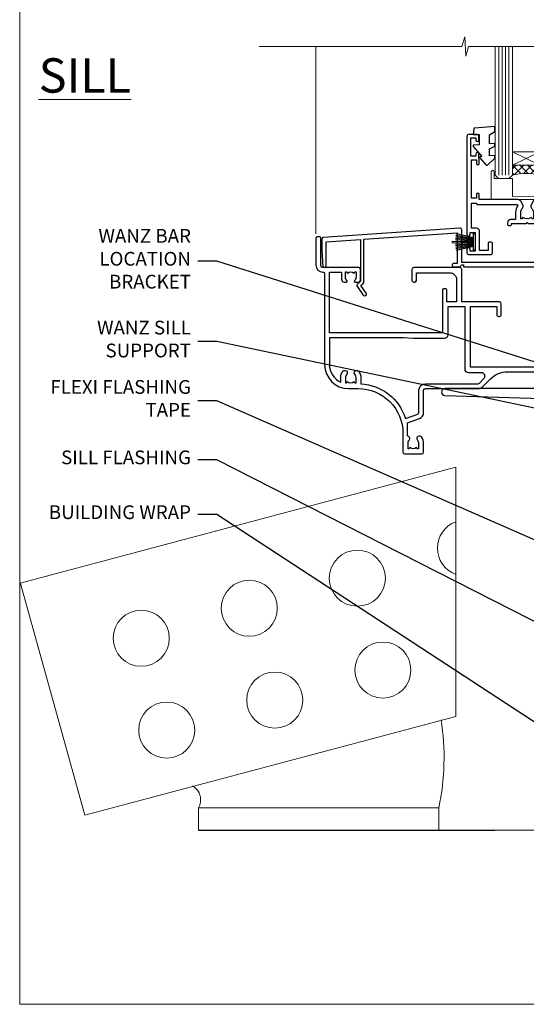
# Model space of a CAD drawing. Units: millimetres. Extents: x -28 to 10153, y -946 to 1833.
# Drawn here: x 1200 to 1348, y 0 to 287 of the extents above; entities that cross this region are included whole.
import ezdxf
from ezdxf import colors
from ezdxf.entities.mleader import LeaderData, LeaderLine
from ezdxf.math import Vec2, Vec3

# ---------------------------------------------------------------- set-up
doc = ezdxf.new("R2010")
doc.units = ezdxf.units.MM
for name, pattern in [('CENTER', [2, 1.25, -0.25, 0.25, -0.25]), ('CENTERLINE', [2, 1.25, -0.25, 0.25, -0.25]), ('Dashed', [564.4444465637206, 282.2222232818604, -282.2222232818602])]:
    doc.linetypes.add(name, pattern=pattern)
doc.layers.add('Aluminium Systems Ltd Joinery Detail', color=7, linetype='Continuous')
doc.layers.add('Aluminium Systems Ltd Notes', color=7, linetype='Continuous')
doc.layers.add('Viewport', color=7, linetype='Continuous', plot=False)
doc.styles.add('ASL TXT 50', font='romans.shx', dxfattribs={"height": 100})
doc.styles.get("Standard").update_dxf_attribs({"font": 'arial.ttf'})
pattern_1 = [(37.50000000000001, (57.72267213159364, 1.323726904360228), (-4.000078239960114, 122.3533093323356), [0, -96.52000000000001, 0, -107.95, 0, -103.1875]), (7.499999999999999, (57.72267213159364, 1.323726904360228), (112.3808207845007, 179.2062751420886), [0, -52.07000000000001, 0, -86.995, 0, -33.33750000000001]), (327.5, (-20.38232786840638, 1.323726904360228), (197.7480925603645, 0.3592961696364227), [0, -31.75, 0, -114.3, 0, -149.225]), (317.5, (-20.38232786840638, 1.323726904360228), (190.8891131180743, 55.73233081430406), [0, -15.875, 0, -74.92999999999999, 0, -85.725])]

# ---------------------------------------------------------------- blocks, each defined once
blk = doc.blocks.new('Page Layout')
at = {"layer": 'Aluminium Systems Ltd Joinery Detail', "color": 8, "lineweight": 5}
blk.add_lwpolyline([(0, 730.131892914731), (0, 0), (553.0825377109722, 0), (553.0825377109722, 730.131892914731)], close=True, dxfattribs=at)
blk = doc.blocks.new('F396')
at = {"flags": 128}
blk.add_lwpolyline([(16.10001096689939, 18.3924039786308), (16.10001096689575, 4.17063376739145, -0.1989123673741947), (15.86569639185745, 3.604948342452303), (15.21031884123749, 2.949570791826886), (16.73003429423534, 0.7791921968183715, -0.9999999999989285), (15.91088224995201, 0.2056157604694135), (14.05426535361858, 2.857139480229421, -0.3639702342660893), (14.08787893254976, 3.241344445496111), (15.10001096690303, 4.253476479856658), (15.10001096690303, 18.39240397864535), (1.300000429869215, 18.3924039786308), (1.300000429861939, 10.89240397865262), (5.400000429875035, 10.89240397865262, -0.9999999999999999), (5.400000429875035, 9.692403978648258), (1.300000429861939, 9.692403978655534), (1.300000429861939, 8.192403978633706), (0.5000004298735803, 8.192403978648258, -0.414213562373095), (4.298735802876763e-07, 8.692403978648258), (4.298663043300621e-07, 29.19240397864826, -0.414213562373095), (0.5000004298663043, 29.69240397864826), (3.100000177647416, 29.69240397864826, -0.414213562373095), (3.600000177647416, 29.19240397864826), (3.600000177647416, 28.0424039786468, -0.9999999999999999), (2.700000177645961, 28.0424039786468), (2.700000177645961, 28.69240397864826), (1.200000177645961, 28.69240397864826), (1.200000177645961, 23.29240397865408), (2.700000177645961, 23.2924039786468), (2.700000177645961, 23.94240397864826, -0.9999999999999999), (3.600000177647416, 23.94240397864826), (3.600000177647416, 22.79240397863953, -0.4142135623752261), (3.100000177643778, 22.29240397863953), (1.300000429865577, 22.29240397865408), (1.300000429865577, 19.69240397861915), (41.60000017761456, 19.69240397863373), (41.6000001776365, 29.19240397864826, -0.4341957210685125), (42.13384342265181, 29.69125729854034), (81.933843422662, 26.99114265955916, -0.3945098082616526), (82.40000017763941, 26.49228933966708), (82.40000017763214, 23.19239639758791), (82.09890084888593, 18.65925850047836, -0.9673757513347773), (81.10000017763281, 18.69239639759519), (81.10000017765105, 25.74472409529892), (71.09998938834087, 26.42314559083945), (71.09998938834087, 14.25336184088712), (72.11212142269414, 13.24122980652658, -0.363970234266089), (72.14573500162533, 12.85702484125989), (70.28911810529189, 10.20550112149988, -0.9999999999989847), (69.46996606100856, 10.77907755784886), (70.9896815140064, 12.94945615285735), (70.33430396338645, 13.60483370348277, -0.1989123673741946), (70.09998938834815, 14.17051912842192), (70.09998938834451, 26.4909876671901), (42.90000017762486, 28.33629141211907), (42.9000001776111, 19.39240397863077), (43.90000017761025, 19.39240397863077, -0.4142135623735446), (44.40000017761025, 18.89240397863), (44.40000017761031, 18.89240397862849, -0.414213562373095), (43.90000017761031, 18.39240397863085), (42.40000017760849, 18.3924039786308), (42.20000017761498, 18.3924039786308), (41.6000001776149, 18.99240397863372), (41.10000017761297, 18.99240397863355), (41.10000017761161, 18.39240397863196)], format="xyb", close=True, dxfattribs=at)
blk = doc.blocks.new('F329')
blk.add_lwpolyline([(17.09999999996862, 34.00000000004673), (17.09999999996498, 33.40000000005546, -0.9999999999999999), (16.09999999997225, 33.40000000005546), (16.09999999996862, 33.80000000005691), (14.29999999997298, 33.80000000004964), (14.29999999997298, 28.80000000002053), (16.09999999996862, 28.80000000002781), (16.09999999997589, 29.20000000005109, -0.9999999999999999), (17.09999999996862, 29.20000000005109), (17.09999999996862, 28.60000000005255), (18.59999999996862, 28.60000000005255), (18.59999999996498, 29.25000000004673, -0.9999999999999999), (19.49999999996643, 29.25000000004673), (19.49999999997007, 28.60000000003799, -0.4142135623720295), (18.49999999997371, 27.60000000003799), (16.59999999998317, 27.60000000003799), (16.59999999997225, 26.50000000001762, -0.9999999999999999), (15.79999999998026, 26.50000000001762), (15.79999999998026, 27.60000000002344), (14.29999999996934, 27.60000000002344), (14.29999999996571, 16.40000000002635), (15.79999999998026, 16.40000000002635), (15.7999999999839, 17.50000000003217, -0.9999999999999999), (16.59999999997225, 17.50000000003217), (16.59999999998317, 16.00004306679637), (27.82833391306039, 16.00005000007093, -0.2679491924303516), (28.69435931684271, 15.50005000007096), (29.29951905281186, 14.45188259069562, -0.3377022894521077), (29.18365384612397, 13.54989722801417, 0.1972789002252907), (28.64999999997517, 12.250000000054), (28.64999999997517, 10.40000000005546), (28.95240110178119, 10.40000000005546), (29.30401125039779, 10.83857840786675, 0.3667078038731517), (31.69598874954963, 10.83857840786675), (32.04759889816623, 10.40000000005546), (32.34999999997953, 10.40000000004818), (32.34999999997953, 12.250000000054, 0.1972789002235815), (31.81634615383072, 13.5498972280069, -0.3377022894572669), (31.70048094714284, 14.45188259069562), (32.30564068311205, 15.50005000007093, -0.2679491924303506), (33.17166608689431, 16.0000500000709), (44.39999999996061, 16.00005000007093), (44.39999999997517, 17.50000000003217, -0.9999999999999999), (45.19999999996716, 17.50000000003217), (45.19999999996716, 16.40000000002635), (46.69999999998171, 16.40000000002635), (46.69999999997808, 27.60000000002344), (45.19999999996716, 27.60000000002344), (45.19999999996352, 26.50000000001762, -0.9999999999999999), (44.39999999997517, 26.50000000001762), (44.39999999996789, 27.60000000001617, -0.127016653801013), (44.49999999997371, 27.98729833465347), (44.49999999997371, 29.25000000004673, -0.9999999999999999), (45.39999999997517, 29.25000000004673), (45.39999999997153, 28.60000000005255), (46.89999999997153, 28.60000000005255), (46.89999999997153, 34.00000000004673), (45.39999999997153, 34.00000000004673), (45.39999999997153, 33.35000000005255, -0.9999999999999999), (44.49999999997735, 33.35000000005255), (44.49999999997371, 34.50000000004673, -0.414213562373095), (44.99999999997371, 35.00000000004673), (47.49999999997371, 35.00000000004673, -0.414213562373095), (47.99999999997371, 34.50000000004673), (47.99999999997371, 5.750000000046725, -0.9999999999999999), (47.09999999997225, 5.750000000046725), (47.09999999997225, 6.40000000004818), (45.59999999997953, 6.40000000004818), (45.59999999997953, 1.000000000054001), (47.09999999997225, 1.000000000054001), (47.09999999997225, 1.65000000004818, -0.9999999999999999), (47.99999999997371, 1.65000000004818), (47.99999999997371, 0.5000000000540012, -0.4142135623645707), (47.49999999997371, 5.400124791776761e-11), (41.09999999997953, 4.672529030358419e-11, -0.4142135623816193), (40.59999999997225, 0.5000000000540012), (40.59999999999408, 3.30000000004236, -0.4142135623709029), (40.89999999999336, 3.600000000045299), (41.49999999999554, 3.60000000004527, -0.414213562374871), (41.79999999999481, 3.30000000004236), (41.7999999999839, 1.200000000043815), (44.29999999998026, 1.200000000051091), (44.29999999998026, 6.700000000051091, -0.414213562373095), (45.29999999998026, 7.700000000051091), (46.69999999997808, 7.700000000051091), (46.69999999997444, 15.0000000000249), (45.19999999996716, 15.0000000000249), (45.19999999996716, 14.90004269630606, -0.4142137432235993), (44.89999981472565, 14.60004269630315), (33.40260619456885, 14.60005000006947), (33.19479826779852, 14.24011615137294, -0.1603797957222494), (33.84999999997225, 12.250000000054), (33.84999999997225, 10.20000000003654), (35.19999999996716, 10.20000000003654, -0.414213562373095), (36.19999999996716, 9.200000000036539), (36.1999999999708, 8.800000000027808, -0.414213562373095), (35.89999999996789, 8.500000000024897), (35.29999999997662, 8.500000000032173, -0.4142135623659916), (34.99999999998099, 8.800000000035084), (34.99999999997371, 9.000000000054001), (30.79999999996934, 9.000000000054001), (30.49999999997371, 9.30000000004236), (30.1999999999708, 9.00000000003945), (25.99999999998099, 9.00000000003945), (25.99999999998099, 8.80000000004236, -0.4142135623659916), (25.69999999998535, 8.50000000003945), (25.09999999998317, 8.500000000032173, -0.4142135623695433), (24.7999999999839, 8.800000000035084), (24.7999999999839, 9.200000000029263, -0.414213562373095), (25.7999999999839, 10.20000000002926), (27.14999999996061, 10.20000000003654), (27.14999999998244, 12.25000000007583, -0.1603797945359014), (27.80520172294482, 14.24011613890923), (27.59739388770967, 14.60004985747526), (16.10000018522177, 14.60004269630315, -0.4142137432235994), (15.79999999998026, 14.90004269630606), (15.79999999998026, 15.0000000000249), (14.29999999997662, 15.0000000000249), (14.2999999999648, 8.800000000039631), (14.99999999995961, 8.800000000039631, -0.4142135623836172), (15.49999999995961, 8.300000000021669), (15.49999999994847, 8.000000000039563), (14.29999999997298, 8.00000000003945), (14.29999999996934, 3.600000000059822), (20.0999999999577, 3.60000000004527, -0.4142135623699871), (20.39999999995698, 3.30000000004236), (20.39999999997517, 0.5000000000540012, -0.414213562373095), (19.89999999997517, 5.400124791776761e-11), (18.74999999996643, 4.672529030358419e-11, -0.9999999999999999), (18.74999999996643, 0.9000000000554564), (19.39999999996789, 0.9000000000481805), (19.39999999996061, 2.40000000004818), (13.99999999997371, 2.40000000004818), (13.99999999997371, 0.9000000000481805), (14.64999999996789, 0.9000000000481805, -0.9999999999999999), (14.64999999996061, 5.400124791776761e-11), (13.49999999997371, 5.400124791776761e-11, -0.4142135623688329), (12.99999999996643, 0.5000000000540012), (12.99999999994665, 23.30000000011216, 0.414213562370964), (12.49999999995029, 23.80000000011216), (4.114256678145722, 23.80000000011935, 0.1790324006759727), (0.9904729642146037, 22.64444444455862, -0.9999999999993784), (0.2095270357322931, 23.55555555566798, -0.1790324006760845), (4.114256678146972, 25.0000000001238), (12.99999999997166, 25.00000000012358), (12.99999999997371, 34.50000000004673, -0.414213562373095), (13.49999999997371, 35.00000000004673), (18.99999999996643, 35.00000000004673, -0.414213562373095), (19.49999999996643, 34.50000000004673), (19.49999999996643, 33.35000000005255, -0.9999999999999999), (18.59999999996498, 33.35000000005255), (18.59999999996862, 34.00000000004673)], format="xyb", close=True)
blk = doc.blocks.new('SH251BX')
for p, q in [((-0.6597040672549923, 5.752100876885379), (-0.3354905287814489, 0.5)), ((-0.2405423936736355, 6.769971955096509), (-0.1116892806821994, 0.5)), ((0.2406386071446462, 6.769969977434442), (0.1117339736544665, 0.5)), ((0.6597919137770845, 5.75209545373454), (0.3355353731376312, 0.5)), ((-2.399999999999991, 5.5), (-1.249999999999986, 0.5)), ((-1.969181348383543, 5.589808257837603), (-1.016863522894184, 0.5)), ((-1.535036142188758, 5.661837235995932), (-0.787287630542508, 0.5)), ((-1.098297786556074, 5.715965255317627), (-0.560431040688897, 0.5)), ((1.098385336027306, 5.715956226912766), (0.5604761898704709, 0.5)), ((1.53512324671108, 5.66182461758882), (0.7873332421659853, 0.5)), ((1.969267860810575, 5.589792070744636), (1.016909760990544, 0.5)), ((2.400085774185541, 5.49998027156613), (1.250047037445896, 0.5))]:
    blk.add_line(p, q)
blk.add_lwpolyline([(2.399999999999991, 0), (2.399999999999991, 0.5), (-2.399999999999991, 0.5), (-2.399999999999991, 0)], close=True)
blk = doc.blocks.new('SH250B')
for p, q in [((-0.6597040672549923, 5.752100876885379), (-0.3354905287814489, 0.5)), ((-0.2199959043364714, 5.770183056490396), (-0.1116892806821994, 0.5)), ((0.2200838995095609, 5.770181247754977), (0.1117339736544665, 0.5)), ((0.6597919137771129, 5.75209545373454), (0.3355353731376312, 0.5)), ((-2.399999999999991, 5.5), (-1.249999999999986, 0.5)), ((-1.969181348383543, 5.589808257837603), (-1.016863522894184, 0.5)), ((-1.535036142188758, 5.661837235995932), (-0.7872876305424796, 0.5)), ((-1.098297786556074, 5.715965255317627), (-0.560431040688897, 0.5)), ((1.098385336027306, 5.715956226912766), (0.5604761898704993, 0.5)), ((1.53512324671108, 5.66182461758882), (0.7873332421659853, 0.5)), ((1.969267860810604, 5.589792070744636), (1.016909760990544, 0.5)), ((2.400085774185541, 5.49998027156613), (1.250047037445896, 0.5))]:
    blk.add_line(p, q)
blk.add_lwpolyline([(-2.399999999999991, 0), (2.399999999999991, 0), (2.399999999999991, 0.5), (-2.399999999999991, 0.5)], close=True)
blk = doc.blocks.new('DY221-Comp')
at = {"color": 1}
blk.add_lwpolyline([(-1.819871826605322, -0.8847475032971488), (-2.101763809020667, -0.9602802323379365, 0.3394542588633712), (-2.25, -1.153465397595937), (-2.25, -1.800000000000182, -0.1052493344124674), (-2.26733763571383, -1.881452198701481), (-3.793344089284346, -5.303630496754522, -0.9133919180647162), (-4.73584436496958, -4.981867646145474), (-3.771331644650672, -1.015104479071852, 0.1257362244887155), (-3.772484225380595, -0.9160877285103197), (-4.004079121606992, -0.05176380945886194, -0.1316524975874038), (-4.004079121606992, 0.05176380858210905), (-3.772484225380595, 0.9160877285103197, 0.1257362244887155), (-3.771331644650672, 1.015104479071852), (-4.73584436496958, 4.981867646145474, -0.913391918064716), (-3.793344089284346, 5.303630496754522), (-2.26733763571383, 1.881452198701481, -0.1052493344124674), (-2.25, 1.800000000000182), (-2.25, 1.153465397595937, 0.3394542588633712), (-2.101763809020667, 0.9602802323379365), (-1.819871826605322, 0.8847475032971488)], format="xyb", dxfattribs=at)
blk.add_lwpolyline([(0, 1.125), (-0.3014428414849135, 0), (0, -1.125), (0, -2.5), (-1, -2.5), (-1, -1.11803398874963, -0.447213595499958), (-2.25, 0, -0.4472135954999584), (-1, 1.11803398874963), (-1, 2.5), (0, 2.5)], format="xyb", close=True, dxfattribs=at)
blk = doc.blocks.new('DY445')
blk.add_lwpolyline([(4.749999978884219, 8.84397432038677), (6.249999978884219, 9.781278348250755), (6.249999978884226, 11.28127834825076), (0.3278039087574705, 10.7631533289369, 0.3639702342661976), (0.1459961176886502, 10.58134553786808), (-2.111577046548518e-08, 8.912602035332263), (1.749999978884219, 8.912602035332256), (1.749999978884226, 5.912602035332263), (-2.111577046548518e-08, 5.759496874161904), (-2.111577046548518e-08, 5.459496874161893), (2.488722065170698, 2.493553386861443), (1.949999978884229, 2.446421311520339), (1.949999978884229, 2.146421311520335), (3.751061303803276, 7.065573015552218e-09), (4.1545633216341, 7.065573015552218e-09), (6.249999978884219, 2.022622564681807), (6.249999978884205, 2.822622564681811), (4.749999978884226, 2.691389569392932), (4.749999978884219, 4.774702138350111), (6.249999978884212, 5.506301021198897), (6.249999978884212, 6.306301021198916), (4.749999978884219, 6.175068025910026)], format="xyb", close=True)
blk = doc.blocks.new('F306-20241')
for points in [[(77.51296657067414, 40.34080579097287, 0.6666226859083916), (77.6549955561828, 39.99999468602255), (77.94998955618084, 39.99999468602257), (77.94998955617538, 25.19999991253647), (45.04998980844593, 25.19999782243761), (45.04998980843501, 42.89995344532147), (52.70001113474845, 42.89995344532147), (52.70001113474845, 40.49996265348094, 0.4142135623752261), (53.20001113475209, 39.99996265348094), (53.50001113474772, 39.99996265348821, 0.4142135623698984), (54.00001113474227, 40.49996265348821), (54.00001113474408, 43.69995344533893, 0.414213562373095), (53.50001113474408, 44.19995344533893), (42.50000034547028, 44.19995344530983), (42.50000034546846, 53.69990840355243, 0.4142136823975805), (42.00000014057386, 54.1999084035524), (28.49998955620194, 54.19990287140902, 0.414213562373095), (27.99998955620194, 53.69990287140902), (27.99998955620194, 50.4999120795583, 0.4142135623752261), (28.49998955620558, 49.9999120795583), (28.79998955619939, 49.99991207956558, 0.414213562373095), (29.29998955619939, 50.49991207956558), (29.29998955619138, 52.69990287142065), (39.00000034545999, 52.69990287147402, -0.4142135623744603), (41.00000034547108, 50.69990287147567), (41.00000034547648, 44.19995867731416), (38.14998955618339, 44.19995867733454), (38.1499895561852, 47.69991207956267, 0.4142135623677756), (37.84998955618593, 47.9999120795583), (37.14998955618157, 47.99991207956558, 0.4142135623748682), (36.84998955618229, 47.69991207956994), (36.84998955618593, 35.19991225961351), (3.949989808458298, 35.19990973073075), (3.949989808449203, 52.8998708388863), (7.445005134736306, 52.8998708388863), (7.445005134736306, 51.41437582718578, 0.1062877986505431), (7.685810299818144, 50.2943753708569, 0.2949407518126937), (8.141625877579457, 49.99988004702391), (8.950011134752089, 49.99988004702394, 0.6666226859083622), (9.092040120260748, 50.3406911519742, -0.1977935470138203), (8.650011134752816, 51.4143758271712), (8.65001113480011, 52.93937582717265), (8.895384197207562, 52.93937582717265), (9.194760029977786, 52.58259360292506, -0.363970234266197), (11.15526223952347, 52.58259360293232), (11.45463807230098, 52.93937582717265), (11.70001113476664, 52.93937582717265), (11.70001113475209, 51.41437582717121, -0.1977935470142012), (11.25798214924598, 50.3406911519742, 0.6666226859217653), (11.40001113475282, 49.99988004703118), (12.50001113475864, 49.99988004705304, 0.4142135623698984), (13.00001113475318, 50.49988004705304), (13.00001113475318, 53.69987083890376, 0.414213562373095), (12.50001113475318, 54.19987083890376), (2.000000345483016, 54.19987083887466, -0.4142135623741606), (1.500000345481197, 54.69987083887466), (1.500000345481197, 62.69987083888921, 0.4142135623741606), (1.000000345479378, 63.19987083888921), (0.5000003454818795, 63.19987083888921, 0.4142135624700591), (3.4548187954897e-07, 62.69987083872368), (3.480642192243977e-07, 54.89987083821362, 0.4142135622761226), (2.000000348064219, 52.89987083887578), (2.000000345479378, 52.89987083887578), (2.049989808445929, 52.89987083887175, -0.4142135623741606), (2.549989808447748, 52.39987083887175), (2.5499898084623, 25.99999991799626, 0.414213562372787), (9.5499898084623, 18.99999991800362), (9.775012134747698, 18.99999991800362), (10.57501049586844, 19.00000055689091), (12.34998145345062, 19.00000166321482, -0.4142137449292868), (25.34998955616769, 6.000001663214761), (25.34998955616956, 0.4999999179890722, 0.414213562373095), (25.84998955616956, -8.201092782655905e-08), (30.89998955616883, -8.201092782655905e-08, 0.414213562373095), (31.39998955616883, 0.4999999179890722), (31.39998955616883, 3.024999917983251, 0.170570731648063), (30.73515439132335, 4.917153968493942, 1.000000000006803), (29.56482472099616, 3.978895761636558, -0.1705707316480453), (29.89998955615427, 3.024999917983266), (29.89998955615792, 1.499999917989072), (29.59758845434826, 1.499999917989072), (29.32888539980976, 1.835164753156306, -0.3513641844633619), (27.42109371252138, 1.835164753156285), (27.15239065796831, 1.499999917989072), (26.84998955615865, 1.499999917989072), (26.84998955616774, 3.024999917997803, -0.1705705329738753), (27.18515365471339, 3.978894842806803, 0.6061962302245082), (26.64998955042083, 5.196362776671009), (26.64998955616883, 8.999999917989072), (30.14982782848355, 10.27383687385256, 0.315298788879153), (31.399989556167, 12.05925285334547), (31.39998955617065, 18.49999991800362, -0.414213562373095), (31.89998955617065, 18.99999991800362), (47.26298403994164, 18.99999991800357, 0.1989123673793711), (48.60648692419461, 19.55649703374765), (50.89967848123828, 21.84968859078612, -0.1989127773880363), (55.84943699283966, 23.89994112246593), (74.39447100641391, 23.89991186555201, 0.6621348866904504), (75.45719020853231, 23.3494252053388, -0.1746888556489958), (76.42999555617696, 23.69999991798615), (77.95499555618207, 23.69999991800071), (77.95499555618207, 23.45462685553142), (77.59821333193813, 23.15525102275208, -0.363970234267187), (77.59821333193632, 21.19474881321007), (77.95499555618207, 20.895372980438), (77.95499555618207, 20.64999991802691), (76.42999555618425, 20.64999991798325, -0.1746888556485237), (75.45719020853231, 21.0005746306306, 0.3870503614449076), (74.58293245585864, 20.95961932574936), (73.38582128716061, 19.76250815705501, 0.6681786379194946), (73.70166254119667, 18.99999991800365), (76.02999555617552, 18.99999991800362), (76.42999555617698, 19.39999991800508), (76.82999555617843, 18.99999991800362), (80.7501251170057, 18.99999991800362), (81.1501295561853, 19.40000435719051), (87.35012955618603, 19.40000435719051), (87.75012955618749, 19.00000435718906), (90.1501295561853, 19.00000435718906, 0.9999999999999999), (90.1501295561853, 20.20000435719342), (79.34998955618593, 20.20000435719342), (79.34998955617866, 42.89998913284583), (82.80000009321574, 42.89999041302147), (82.8000000932121, 40.10000435720215, 0.4142135623736278), (83.3000000932121, 39.60000435720215), (83.60000009320956, 39.60000435719488, 0.414213562373095), (84.10000009320956, 40.10000435719488), (84.10000009321502, 43.69999070987618, 0.4142135623688329), (83.60000009321138, 44.19999070987618), (69.49998955619284, 44.19998547784419, 0.414213562373095), (68.99998955619284, 43.69998547784419), (68.99998955619284, 40.49999468600075, 0.4142135623752261), (69.49998955619648, 39.99999468600075), (69.7999895561903, 39.99999468600075, 0.414213562373095), (70.2999895561903, 40.49999468600075), (70.2999895561812, 42.89998547785584), (73.69998955616629, 42.89998547787039), (73.69998955616629, 41.41449046618439, 0.1062877986505431), (73.94079472124812, 40.29449000985554, 0.2949407518126937), (74.39661029900944, 39.99999468602255), (75.20499555618207, 39.99999468602985, 0.6666226859045471), (75.34702454169073, 40.34080579097287, -0.1977935470138129), (74.9049955561828, 41.41449046616982), (74.90499555616825, 42.93949046617129), (75.1503686186339, 42.93949046617129), (75.44974445141142, 42.58270824193099, -0.3639702342667964), (77.41024666095525, 42.582708241931), (77.70962249372732, 42.93949046617129), (77.95499555613478, 42.93949046617129), (77.95499555618207, 41.41449046616984, -0.1977935470138128)], [(8.650014134753832, 22.19999391800596), (8.650014134753832, 20.67499767828488), (8.948488358454227, 20.67499767828488), (9.145448455445717, 21.07499767828631, 0.388515209728193), (11.20457381406104, 21.07499767828634), (11.40153391105432, 20.67499767828488), (11.70000813475289, 20.67499767828488), (11.70000813475289, 22.19999391800596, 0.1725929155824973), (11.35731217199699, 23.16320734572584, -1.000000000005028), (12.44270309751147, 24.04746869783044, -0.1725929155825966), (13.10000513475333, 22.19999391800596), (13.10000513492274, 20.38045633724137, -0.3138049261059122), (26.0966023214672, 10.28843231800121), (29.67099962782922, 11.58940654295347, 0.3152987888791591), (29.99998955616692, 12.05925285334635), (29.99998955617056, 18.49999991800439, -0.414213562373095), (31.89998955617065, 20.3999999180036), (47.26298403994164, 20.39999991800354, 0.1989123673793711), (47.61653743053451, 20.54644652740987), (48.96298214804412, 21.89289124491654, 0.6681786608926974), (48.25587530332947, 23.59999802610383), (44.44998987198986, 23.59999778432029, -0.4142135809802088), (43.44998980846103, 24.59999778432012), (43.4499898084579, 42.79995867729659), (38.44998955618374, 42.79995867733243), (38.44998955618607, 34.59991230573337, -0.4142135398597311), (37.44998963305179, 33.59991230573308), (28.44998955618624, 33.59991161394143), (25.44998955618647, 33.79991138334421), (3.949989808457843, 33.79990973073077), (3.949989808462391, 25.99999991799714, 0.2950301504993322), (7.250017135054236, 20.89410864403625), (7.250017134755211, 22.19999391800596, -0.1725930987739162), (7.907320486604107, 24.04747031144873, -1.000000000004079), (8.992710782906784, 23.16320818701557, 0.17259309877381)]]:
    blk.add_lwpolyline(points, format="xyb", close=True)
blk = doc.blocks.new('Residential Double Hung Sill')
at = {"layer": 'Aluminium Systems Ltd Joinery Detail', "lineweight": 5}
h = blk.add_hatch(dxfattribs=at)
h.set_pattern_fill('NET', color=256, scale=0.5, angle=-45.00000000000003)
h.set_pattern_definition([(314.9999999999999, (396.6003462971976, -63.88920286299708), (1.122532015133645, 1.122532015133644), []), (44.99999999999994, (396.6003462971976, -63.88920286299708), (-1.122532015133644, 1.122532015133645), [])])
edge = h.paths.add_edge_path()
edge.add_line((-128.4243754933718, 55.37767253130914), (-128.4243754933736, 55.28609046164183))
edge.add_arc((-117.8171168809349, 50.37767253131415), 11.68787841526074, 514.6723800044614, 515.1680647283649, ccw=False)
edge.add_line((-128.381514727001, 55.37767253130914), (-128.4243754933718, 55.37767253130914))
edge = h.paths.add_edge_path()
edge.add_arc((-132.5089741158435, 37.34170125557921), 16.12503820224115, 435.660211615767, 464.3858681322723)
edge.add_line((-136.5152556737571, 52.96113034573682), (-136.5152556737571, 55.87206203793539))
edge.add_line((-136.5152556737571, 55.87206203793539), (-128.5152556737571, 55.87206203792084))
edge.add_line((-128.5152556737571, 55.87206203792084), (-128.515255673758, 52.96434731919726))
for p, q in [((-109.6609977991311, 54.82164763544689), (-109.660997799131, 90.39538613325885)), ((-109.660997799131, 37.69665963803101), (-109.6609977991311, 53.62164763543929))]:
    blk.add_line(p, q)
at = {"layer": 'Aluminium Systems Ltd Joinery Detail', "linetype": 'Continuous', "lineweight": 5}
blk.add_line((-193.7609723677344, 35.86773761362087), (-193.7609723677344, 90.39538613762942), dxfattribs=at)
at = {"layer": 'Aluminium Systems Ltd Joinery Detail', "lineweight": 5, "ltscale": 3}
for p, q in [((-140.5152556737571, 52.96113034573636), (-140.5152556737539, 90.39538613325885)), ((-139.5152556737571, 52.96113034573682), (-139.5152556737539, 90.39538613325931)), ((-138.5152556737571, 52.96113034573682), (-138.5152556737539, 90.39538613325931)), ((-137.5152556737571, 52.96113034573682), (-137.5152556737539, 90.39538613325931)), ((-127.5070365442297, 52.96113034573591), (-127.5070365442265, 90.3953861332584)), ((-126.5070365442297, 52.96113034573636), (-126.5070365442265, 90.39538613325885)), ((-125.5070365442297, 52.96113034573636), (-125.5070365442265, 90.39538613325885)), ((-124.5070365442297, 52.96113034573636), (-124.5070365442265, 90.39538613325885))]:
    blk.add_line(p, q, dxfattribs=at)
at = {"layer": 'Aluminium Systems Ltd Joinery Detail', "lineweight": 5}
for p, q in [((-128.5152556737571, 59.74340301308439), (-136.5152556737571, 55.87206203792084)), ((-128.5152556737571, 55.87206203792084), (-136.5152556737571, 59.74340301308439))]:
    blk.add_line(p, q, dxfattribs=at)
at = {"layer": 'Aluminium Systems Ltd Joinery Detail', "linetype": 'Continuous', "lineweight": 5}
blk.add_lwpolyline([(-70.29819516145551, 90.39538613325885), (-149.2605058734566, 90.39538613325885), (-150.12401120407, 87.53279151837296), (-150.37401120407, 93.17122093900207), (-151.2785092741228, 90.39538613325885), (-210.2393776127141, 90.39538613325885)], dxfattribs=at)
at = {"layer": 'Aluminium Systems Ltd Joinery Detail', "lineweight": 5}
for points in [[(-141.5152556737539, 90.39538613325931), (-141.5152556737571, 52.96113034573682), (-140.520072732158, 51.96113034573682), (-137.5153173258308, 51.96113034573682), (-136.5152556737571, 52.96113034573682), (-136.5152556737539, 90.39538613325931)], [(-128.5070365442265, 90.39538613325885), (-128.5070365442297, 52.96113034573636), (-127.5118536026302, 51.96113034573636), (-124.5070981963035, 51.96113034573636), (-123.5070365442297, 52.96113034573636), (-123.5070365442265, 90.39538613325885)]]:
    blk.add_lwpolyline(points, dxfattribs=at)
blk.add_lwpolyline([(-128.5152556737571, 55.87206203792084), (-136.5152556737571, 55.87206203792084), (-136.5152556737571, 59.74340301308439), (-128.5152556737571, 59.74340301308439)], close=True, dxfattribs=at)
blk.add_lwpolyline([(-123.1858249127621, 53.92164763537039), (-123.1858249127621, 51.96113034573682), (-128.5011505630909, 51.96113034573682), (-128.5011505630909, 46.83201387615236), (-136.49543567724, 46.76405424623044), (-136.4883945471674, 51.96113034573682), (-141.7882018040004, 51.96113034573727), (-141.7882018040004, 53.92164763537039, 1.000000000000016), (-142.6882018040018, 53.92164763537039), (-142.6882018040018, 45.87164763537112), (-122.2858249127607, 45.87164763537112), (-122.2858249127607, 53.92164763537039, 1.000000000000016)], format="xyb", close=True, dxfattribs=at)
blk.add_arc((-132.5052024466121, 36.01504152063944), 17.41408778410823, 76.7546272700266, 103.3133443771513, dxfattribs=at)
at = {"color": 0}
blk.add_blockref('F306-20241', (-193.7609727132163, -28.17835228255746), dxfattribs=at)
at = {"layer": 'Aluminium Systems Ltd Joinery Detail'}
for name, p in [('DY445', (-147.929496345534, 55.8682024300515)), ('DY221-Comp', (-118.8592299930687, 61.12164763537021))]:
    blk.add_blockref(name, p, dxfattribs=at)
at = {"layer": 'Aluminium Systems Ltd Joinery Detail', "xscale": -1}
for name, p in [('F329', (-101.759229993097, 29.82164763532319)), ('F396', (-109.6609973692647, 7.829234151832683))]:
    blk.add_blockref(name, p, dxfattribs=at)
for name, p, rotation in [('SH251BX', (-147.3592299930769, 33.52164769141791), 90), ('SH250B', (-110.8609975469107, 33.82163813048419), 90), ('SH250B', (-118.4592299930663, 32.221647691415), 180)]:
    blk.add_blockref(name, p, dxfattribs=dict(at, rotation=rotation))
blk = doc.blocks.new('J523-22289')
at = {"ltscale": 0.2, "flags": 128}
blk.add_lwpolyline([(53.5857866160427, 48.93086675107406, 0.1989123673795361), (53.0000001784158, 47.51665318870096), (53.00000017841603, 44.49152692285372), (44.96548884230947, 43.07482579749003, -0.3152987888790519), (41.84646809795527, 44.52924905652674), (38.40192396706245, 50.49537450014732, -0.1316524975873755), (38.00000017841558, 51.99537450014736), (38.00000017841603, 53.9915269228535, -0.4142135623731504), (41.00000017841558, 56.99152692285361), (41.88284289089029, 56.99152692285361, 0.1989123673799791), (42.05961958618695, 57.06475022755694), (44.21819822994962, 59.22332887131961, 0.6681786379192992), (43.90000017841567, 59.99152692285361), (1.000000178415803, 59.9915269228535, 0.9999999999999999), (1.000000178415803, 57.9915269228535), (32.22873720890493, 56.98279410765713, -0.3920326344638025), (35.00000017841603, 53.99152692285372), (35.00000017841535, 51.19152692285411, 0.1316524975874333), (35.40192396706198, 49.69152692285422), (37.33426353512865, 46.34461661348619, -0.346788383327474), (36.62338742560723, 41.44293618393772, 0.2057425930951698), (36.00000017841512, 39.99209596916364), (36.00000017841535, 36.24152692285395, 0.6681786379194834), (36.4267768737127, 36.06475022755717), (37.41421374078868, 37.0521870946335, 0.1989123673797312), (38.00000017841558, 38.46640065700603), (38.00000017841558, 38.80034237656946), (48.47905564541554, 40.64808258774195, -0.4663076581549686), (52.00000017841603, 37.69365932870539), (52.00000017841603, 31.8915269228537), (52.40000017841658, 31.49152692285361), (52.0000001784158, 31.09152692285329), (52.0000001784158, 3.89740419603902, 0.2719031292204626), (54.25641043482574, 0.05487599039406632, 0.5724467957131019), (55.00000017841558, 0.491526922853609), (55.00000017841535, 10.5915269228534), (54.6000001784148, 10.99152692285361), (55.0000001784158, 11.39152692285415), (55.0000001784158, 13.59152692285295), (54.6000001784148, 13.99152692285361), (55.00000017841558, 14.39152692285393), (55.00000017841535, 16.5915269228534), (54.6000001784148, 16.99152692285361), (55.00000017841558, 17.39152692285393), (55.00000017841535, 19.5915269228534), (54.6000001784148, 19.99152692285361), (55.00000017841558, 20.39152692285392), (55.00000017841558, 49.74152692285361, 0.6681786379192991), (54.57322348311891, 49.91830361815028)], format="xyb", close=True, dxfattribs=at)
blk = doc.blocks.new('j523')
blk.add_blockref('J523-22289', (0, -9.99696202728748))
blk = doc.blocks.new('MO252')
for p, q in [((9.335533905932607, 12.5), (8.628427124746167, 13.20710678118667)), ((9.335533905932607, 13.5), (9.335533905932607, 12.5)), ((84, 12.5), (84, 13.5)), ((85, 12.5), (84, 12.5)), ((2.799999999999955, 10.29999999999927), (2.799999999999955, 9.299999999999272)), ((5.307106781186576, 10.29999999999927), (5.307106781186576, 9.299999999999272)), ((6.014213562373016, 10.59289321881261), (6.721320343559455, 9.885786437627758)), ((16.231801948466, 8.5), (15.231801948466, 9.5)), ((85, 9.5), (84, 9.5)), ((84, 9.5), (84, 8.5)), ((1, 7.5), (0, 7.5)), ((0, 6.299999999999272), (1, 6.299999999999272)), ((1, 6.299999999999272), (1, 5.299999999999272)), ((7.378174593051881, 5.299999999999272), (7.378174593051881, 6.299999999999272)), ((7.378174593051881, 6.299999999999272), (8.085281374238548, 5.592893218812605)), ((8.817588386092893, 7.739413793040512), (9.52469516727956, 7.032307011853845)), ((11.231801948466, 6.325200230667178), (12.231801948466, 6.325200230667178)), ((14.53725830020312, 3.284314575050303), (15.24436508138956, 2.577207793863636)), ((16.231801948466, 3.978858223314091), (15.231801948466, 3.978858223314091)), ((15.231801948466, 3.978858223314091), (15.93890872965267, 3.271751442127425)), ((11.231801948466, 1), (12.231801948466, 1)), ((12.231801948466, 1), (12.231801948466, 0)), ((14.59999999999991, 1.021572875253696), (13.59999999999991, 1.021572875253696)), ((13.59999999999991, 1), (14.59999999999991, 0))]:
    blk.add_line(p, q)
for points in [[(9.52469516727956, 7.032307011853845), (8.085281374238548, 5.592893218812605, -0.198912367379658), (7.378174593051881, 5.299999999999272), (1, 5.299999999999272, -0.414213562373095), (0, 6.299999999999272), (0, 7.5, -0.414213562373095), (2.799999999999955, 10.29999999999927), (5.307106781186576, 10.29999999999927, 0.198912367379658), (6.014213562373016, 10.59289321881261), (8.628427124746167, 13.20710678118667, -0.1989123673796581), (9.335533905932607, 13.5), (84, 13.5, -0.414213562373095), (85, 12.5), (85, 9.5, -0.414213562373095), (84, 8.5), (16.231801948466, 8.5), (16.231801948466, 3.978858223314091, -0.1989123673796589), (15.93890872965267, 3.271751442127425), (15.24436508138956, 2.577207793863636, 0.1989123673796576), (14.59999999999991, 1.021572875253696), (14.59999999999991, 0), (12.231801948466, 0, -0.4142135623730948), (11.231801948466, 1), (11.231801948466, 6.325200230667178, 0.6681786379192985)], [(8.817588386092893, 7.739413793040512), (7.378174593051881, 6.299999999999272), (1, 6.299999999999272), (1, 7.5, -0.4142135623730947), (2.799999999999955, 9.299999999999272), (5.307106781186576, 9.299999999999272, 0.1989123673796581), (6.721320343559455, 9.885786437627758), (9.335533905932607, 12.5), (84, 12.5), (84, 9.5), (15.231801948466, 9.5), (15.231801948466, 3.978858223314091), (14.53725830020312, 3.284314575050303, 0.1989123673796575), (13.59999999999991, 1.021572875253696), (13.59999999999991, 1), (12.231801948466, 1), (12.231801948466, 6.325200230667178, 0.6681786379192992)]]:
    blk.add_lwpolyline(points, format="xyb", close=True)
blk = doc.blocks.new('JI834')
at = {"linetype": 'CENTERLINE'}
blk.add_line((-2.842170943040401e-14, 5.299999999999983), (-2.842170943040401e-14, -40.10000000000002), dxfattribs=at)
for p, q in [((-1.913000000000039, -1.4210854715202e-14), (-1.913000000000039, -34.78658680512066)), ((1.912999999999982, -1.4210854715202e-14), (1.912999999999982, -34.78658680512072))]:
    blk.add_line(p, q)
blk.add_lwpolyline([(4.550000000000011, 0), (4.549999999999983, 1.415931199201594, 0.26944770114332), (3.792726158981964, 2.719141793374291, 0.05750947552294934), (2.624161707765609, 3.217500678616943, 0.07218085631328292), (2.055662677420344, 3.299999999999983), (-2.055662677420287, 3.299999999999983, 0.07218085631326546), (-2.624161707765381, 3.217500678617, 0.05750947552296393), (-3.792726158981992, 2.719141793374277, 0.2694477011433205), (-4.55000000000004, 1.415931199201594), (-4.550000000000011, 1.4210854715202e-14)], format="xyb", close=True)
blk.add_lwpolyline([(2.412999999999982, 0), (2.412999999999982, -33.92056140133626), (-8.526512829121202e-14, -38.10000000000002), (-2.413000000000039, -33.92056140133623), (-2.413000000000039, -1.4210854715202e-14)])
blk = doc.blocks.new('Brick Veneer Window Sill Residential')
at = {"linetype": 'Dashed'}
blk.add_line((-98.05952834680056, -131.8715241869818, -1), (-11.74838124601683, -131.8715241869818, -1), dxfattribs=at)
at = {"layer": 'Aluminium Systems Ltd Joinery Detail', "linetype": 'Continuous', "lineweight": 5}
for p, q in [((-149.9904519046895, -59.95779778838613, -1), (-23.10563555309542, -26.1698843371385, -1)), ((-23.10563555309542, -26.16988433713851, -1), (-23.10563555309542, -98.69854669682809, -1)), ((-149.8389652820242, -60.01486497393506, -1), (-131.09965627262, -127.4560665502086, -1)), ((-131.09965627262, -127.4560665502086, -1), (-23.10563555309542, -98.69854669682809, -1))]:
    blk.add_line(p, q, dxfattribs=at)
at = {"layer": 'Aluminium Systems Ltd Joinery Detail', "linetype": 'CENTER', "lineweight": 5, "ltscale": 3, "const_width": 0.5, "elevation": -0.5}
blk.add_lwpolyline([(28.02137261479334, -82.481996665505), (28.02137261479334, -12.11887118809182, -0.4209157528545913), (31.58526074121232, -8.549750206181216), (33.49361244786132, -8.549750206181216)], format="xyb", dxfattribs=at)
at = {"layer": 'Aluminium Systems Ltd Joinery Detail', "elevation": -1.000000000000018}
for points in [[(29.55597857541807, -12.46668779285983), (29.55597857541807, -104.3384848650171), (21.61231913960592, -112.2810793165049), (20.76379100218205, -111.4325511790812), (28.35597857541811, -103.8414285901695), (28.35597857541808, -12.46668779285983)], [(29.55115376493495, -104.3728832865622), (29.55115376493495, -110.3728832865622), (23.55115376493495, -110.3728832865622)]]:
    blk.add_lwpolyline(points, close=True, dxfattribs=at)
at = {"layer": 'Aluminium Systems Ltd Joinery Detail', "linetype": 'Continuous', "lineweight": 5, "elevation": -1.000000000000018}
blk.add_lwpolyline([(-98.05952834680056, -131.8715241869818), (-98.05952834680056, -125.3769556914772), (-28.05952834680056, -125.2996099919142), (-28.05952834680056, -131.8715241869818)], dxfattribs=at)
at = {"layer": 'Aluminium Systems Ltd Joinery Detail', "linetype": 'Continuous', "lineweight": 5}
for centre in [(-51.76536412866699, -58.48268249734991, -1), (-83.23227818857777, -67.226124375001, -1), (-114.6991922484895, -75.96956625264983, -1), (-44.33343853266251, -85.22955944827453, -1), (-75.80035259257511, -93.97300132592517, -1), (-107.2672666524877, -102.7164432035758, -1)]:
    blk.add_circle(centre, 8.164765980731465, dxfattribs=at)
blk.add_arc((-20.29845006875621, -49.73924061969882, -1), 8.164765980731465, 110.1095988119421, 249.8904011880579, dxfattribs=at)
at = {"layer": 'Aluminium Systems Ltd Joinery Detail', "lineweight": 5, "ltscale": 0.12}
for centre, radius, start, end in [((-95.41237917088893, -110.7449578575215, -1), 68.90750621583305, 347.8061356838835, 9.242253613181878), ((-102.0166064362766, -122.9797417134, -1), 4.626564801545561, 328.7923487117611, 60.70902456917649)]:
    blk.add_arc(centre, radius, start, end, dxfattribs=at)
at = {"layer": 'Aluminium Systems Ltd Joinery Detail'}
for name, p in [('j523', (-27.28501966590761, -53.29169561759181)), ('MO252', (11.06815518049123, -16.68065560536843))]:
    blk.add_blockref(name, p, dxfattribs=at)
at = {"layer": 'Aluminium Systems Ltd Joinery Detail', "rotation": 90}
blk.add_blockref('JI834', (24.70264899950681, -31.46510738161351), dxfattribs=at)
blk = doc.blocks.new('_Open90')
at = {"color": 0, "linetype": 'ByBlock', "lineweight": -2}
for p, q in [((0, 0), (-1, 0)), ((-0.5, 0.5), (0, 0)), ((0, 0), (-0.5, -0.5))]:
    blk.add_line(p, q, dxfattribs=at)
blk = doc.blocks.new('90mm Framing Sill CC')
at = {"layer": 'Aluminium Systems Ltd Joinery Detail', "linetype": 'Dashed'}
h = blk.add_hatch(dxfattribs=at)
h.set_pattern_fill('AR-SAND', color=256, scale=2.5)
h.set_pattern_definition(pattern_1)
h.paths.add_polyline_path([(180.6135794214121, 137.3015637725948), (171.1152900387543, 137.3015637725948), (171.1152900387543, 0.6486000000004424), (180.6135794214121, 0.6486000000004424)])
h = blk.add_hatch(dxfattribs=at)
h.set_pattern_fill('AR-SAND', color=256, scale=2.5)
h.set_pattern_definition(pattern_1)
h.paths.add_polyline_path([(171.1152900387543, 0.6486000000004424), (180.6135794214121, 0.6486000000004424), (180.6135794214121, 137.3015637725948), (171.1152900387543, 137.3015637725948)])
h = blk.add_hatch(dxfattribs=at)
h.set_pattern_fill('AR-SAND', color=256, scale=0.25)
h.set_pattern_definition([(37.50000000000001, (56.6605780663059, 0.6486000000004424), (-0.4000078239960114, 12.23533093323356), [0, -9.652000000000001, 0, -10.795, 0, -10.31875]), (7.499999999999999, (56.6605780663059, 0.6486000000004424), (11.23808207845007, 17.92062751420886), [0, -5.207000000000001, 0, -8.6995, 0, -3.33375]), (327.5, (48.85007806630585, 0.6486000000004424), (19.77480925603645, 0.03592961696364227), [0, -3.175, 0, -11.43, 0, -14.9225]), (317.5, (48.85007806630585, 0.6486000000004424), (19.08891131180743, 5.573233081430406), [0, -1.5875, 0, -7.492999999999999, 0, -8.5725])])
h.paths.add_polyline_path([(171.1152900387543, 0.6486000000004424), (180.6135794214121, 0.6486000000004424), (180.6135794214121, 137.3015637725948), (171.1152900387543, 137.3015637725948)])
at = {"layer": 'Aluminium Systems Ltd Joinery Detail', "lineweight": 5}
for p, q in [((167.9234076235683, 78.7515686463703, -0.9999999999999858), (80.79694547825454, 122.5498299896499, -0.9999999999999858)), ((80.79694547825454, 78.7515686463703, -0.9999999999999858), (167.9234076235682, 122.5498299896499, -0.9999999999999858))]:
    blk.add_line(p, q, dxfattribs=at)
blk.add_lwpolyline([(171.1152900387543, 0.6486000000004424), (171.1152900387543, 137.3015637725948), (180.6135794214121, 137.3015637725948), (180.6135794214121, 0.6486000000004424)], dxfattribs=at)
at = {"layer": 'Aluminium Systems Ltd Joinery Detail', "linetype": 'Dashed', "lineweight": 5, "ltscale": 0.01, "const_width": 0.25, "elevation": -0.7499999999999751}
blk.add_lwpolyline([(79.76976039945873, 1.323726904360228), (79.7701116199488, 120.4012529988904, -0.4175702237705191), (82.92102568541668, 123.585431124422), (165.7748306328079, 123.5857654110751)], format="xyb", dxfattribs=at)
at = {"layer": 'Aluminium Systems Ltd Joinery Detail', "lineweight": 5, "elevation": -0.9999999999999787}
blk.add_lwpolyline([(82.94552246901492, 77.8615989169939, -0.4142135623730951), (79.90697574887906, 80.90014563712977), (79.90697574887906, 120.4012529988904, -0.414213562373095), (82.94552246901492, 123.4397997190263), (165.7748306328079, 123.4397997190263, -0.4142135623730958), (168.8133773529438, 120.4012529988904), (168.8133773529438, 80.90014563712977, -0.4142135623730941), (165.7748306328079, 77.8615989169939)], format="xyb", close=True, dxfattribs=at)
at = {"layer": 'Aluminium Systems Ltd Joinery Detail', "linetype": 'CENTER', "lineweight": 5, "ltscale": 3, "const_width": 0.5, "elevation": -0.4999999999999751}
blk.add_lwpolyline([(83.58525616667896, 123.970373980801), (165.7748306328079, 123.970373980801)], dxfattribs=at)
at = {"layer": 'Aluminium Systems Ltd Joinery Detail', "linetype": 'Dashed', "elevation": -0.9999999999999787}
blk.add_lwpolyline([(79.90697574887906, 1.323726904360228), (79.90697574887906, 1.323726904360228), (79.90697574887906, 77.8615989169939), (168.8133773529438, 77.8615989169939), (168.8133773529438, 1.323726904360228), (168.8133773529438, 1.323726904360228)], dxfattribs=at)
at = {"layer": 'Aluminium Systems Ltd Joinery Detail', "linetype": 'Continuous', "lineweight": 5, "ltscale": 0.12, "elevation": -0.9999999999999787}
blk.add_lwpolyline([(183.2882114735427, 0.6486000000004424), (90.37963107807548, 0.6486000000004424), (89.47592066958998, -2.785303719036165), (88.20932740622186, 4.632721188725554), (87.17196421171059, 0.6486000000004424), (-11.05841373492729, 0.6486000000004424)], dxfattribs=at)
blk = doc.blocks.new('Brick Veneer Window Sill Text Residential')
at = {"layer": 'Aluminium Systems Ltd Notes', "color": 3, "lineweight": 5, "ltscale": 0.12}
ml = blk.add_multileader_mtext('Standard', dxfattribs=at)
ml.set_content('WANZ BAR LOCATION BRACKET', color=3)
ml.set_leader_properties(color=8)
ml.set_arrow_properties(name='OPEN90')
ml.build(insert=Vec2(0, 0))
ml.multileader.update_dxf_attribs({"text_left_attachment_type": 2, "text_right_attachment_type": 2})
ctx = ml.context
ctx.base_point, ctx.plane_origin = Vec3(-10.66265163609897, 157.2486695309058), Vec3(356.3236141997704, 4.451339153137724)
ctx.left_attachment, ctx.right_attachment, ctx.text_align_type = 2, 2, 2
notes = []
notes.append((ctx, [(0, (1, 1, 0), (28.19899802032546, 157.2486695309058), (-1, 0), 5.508307228047897, [(0, [(146.1150144511166, 119.8362023318923)], 0, [])])]))
ctx.mtext.insert, ctx.mtext.width, ctx.mtext.defined_height, ctx.mtext.alignment, ctx.mtext.line_spacing_style, ctx.mtext.flow_direction = Vec3(20.69069079227756, 166.5820028642393), 49.87981264959171, 9.448686068864237, 3, 2, 5
ml = blk.add_multileader_mtext('Standard', dxfattribs=at)
ml.set_content('WANZ SILL SUPPORT', color=3)
ml.set_leader_properties(color=8)
ml.set_arrow_properties(name='OPEN90')
ml.build(insert=Vec2(0, 0))
ml.multileader.update_dxf_attribs({"text_left_attachment_type": 2, "text_right_attachment_type": 2})
ctx = ml.context
ctx.base_point, ctx.plane_origin = Vec3(-10.53986855287933, 133.8776523237698), Vec3(142.9087044565267, 159.9810850735835)
ctx.left_attachment, ctx.right_attachment, ctx.text_align_type = 2, 2, 2
notes.append((ctx, [(0, (1, 1, 0), (28.19899802032546, 133.8776523237698), (-1, 0), 5.508307228047897, [(0, [(130.3278168691504, 112.3629721956672)], 0, [])])]))
ctx.mtext.insert, ctx.mtext.width, ctx.mtext.alignment, ctx.mtext.line_spacing_style, ctx.mtext.flow_direction = Vec3(20.69069079227756, 139.8776523237698), 49.87981264959171, 3, 2, 5
ml = blk.add_multileader_mtext('Standard', dxfattribs=at)
ml.set_content('FLEXI FLASHING TAPE', color=3)
ml.set_leader_properties(color=8)
ml.set_arrow_properties(name='OPEN90')
ml.build(insert=Vec2(0, 0))
ml.multileader.update_dxf_attribs({"text_left_attachment_type": 2, "text_right_attachment_type": 2})
ctx = ml.context
ctx.base_point, ctx.plane_origin = Vec3(-25.52759024455736, 116.6012195568615), Vec3(142.9087044565267, 81.02554930006818)
ctx.left_attachment, ctx.right_attachment, ctx.text_align_type = 2, 2, 2
notes.append((ctx, [(0, (1, 1, 0), (28.19899802032546, 116.6012195568615), (-1, 0), 5.508307228047897, [(0, [(150.3242668804151, 63.09503027581513)], 0, [])])]))
ctx.mtext.insert, ctx.mtext.width, ctx.mtext.alignment, ctx.mtext.line_spacing_style, ctx.mtext.flow_direction = Vec3(20.69069079227756, 122.6012195568615), 49.87981264959171, 3, 2, 5
ml = blk.add_multileader_mtext('Standard', dxfattribs=at)
ml.set_content('SILL FLASHING ', color=3)
ml.set_leader_properties(color=8)
ml.set_arrow_properties(name='OPEN90')
ml.build(insert=Vec2(0, 0))
ml.multileader.update_dxf_attribs({"text_left_attachment_type": 2, "text_right_attachment_type": 2})
ctx = ml.context
ctx.base_point, ctx.plane_origin = Vec3(-21.7022150740253, 99.4339095335431), Vec3(142.9087044565267, 55.11090014970478)
ctx.left_attachment, ctx.right_attachment, ctx.text_align_type = 2, 2, 2
notes.append((ctx, [(0, (1, 1, 0), (28.19899802032546, 99.4339095335431), (-1, 0), 5.508307228047897, [(0, [(150.3242668804151, 37.18038112545173)], 0, [])])]))
ctx.mtext.insert, ctx.mtext.width, ctx.mtext.alignment, ctx.mtext.line_spacing_style, ctx.mtext.flow_direction = Vec3(20.69069079227756, 102.1005762002098), 49.87981264959171, 3, 2, 5
ml = blk.add_multileader_mtext('Standard', dxfattribs=at)
ml.set_content('BUILDING WRAP', color=3)
ml.set_leader_properties(color=8)
ml.set_arrow_properties(name='OPEN90')
ml.build(insert=Vec2(0, 0))
ml.multileader.update_dxf_attribs({"text_left_attachment_type": 2, "text_right_attachment_type": 2})
ctx = ml.context
ctx.base_point, ctx.plane_origin = Vec3(-25.3666079798916, 83.47906175675371), Vec3(142.9087044565267, 50.96801104841097)
ctx.left_attachment, ctx.right_attachment, ctx.text_align_type = 2, 2, 2
notes.append((ctx, [(0, (1, 1, 0), (28.19899802032546, 83.47906175675371), (-1, 0), 5.508307228047897, [(0, [(149.2948766919053, 4.284411172651289)], 0, [])])]))
ctx.mtext.insert, ctx.mtext.width, ctx.mtext.alignment, ctx.mtext.line_spacing_style, ctx.mtext.flow_direction = Vec3(20.69069079227756, 86.14572842342022), 49.87981264959171, 3, 2, 5
for ctx, leaders in notes:
    for number, flags, end, landing, length, lines in leaders:
        leader = LeaderData()
        leader.index, (leader.has_last_leader_line, leader.has_dogleg_vector, leader.attachment_direction) = number, flags
        leader.last_leader_point, leader.dogleg_vector, leader.dogleg_length = Vec3(end), Vec3(landing), length
        for number, points, colour, breaks in lines:
            line = LeaderLine()
            line.index, line.vertices, line.color, line.breaks = number, Vec3.list(points), colors.encode_raw_color(colour), breaks
            leader.lines.append(line)
        ctx.leaders.append(leader)

msp = doc.modelspace()

# ---------------------------------------------------------------- block references
at = {"layer": 'Aluminium Systems Ltd Joinery Detail'}
for name, p in [('Residential Double Hung Sill', (1480.002533111342, 188.4068076455296)), ('Brick Veneer Window Sill Residential', (1350.091665652514, 182.5201573069207, 1.000000000000004))]:
    msp.add_blockref(name, p, dxfattribs=at)
at = {"layer": 'Aluminium Systems Ltd Joinery Detail', "color": 0, "linetype": 'Dashed'}
msp.add_blockref('90mm Framing Sill CC', (1300.000000000002, 50.00003311993714), dxfattribs=at)
msp.add_blockref('90mm Framing Sill CC', (1300.000000000002, 50.00003311993714), dxfattribs=at)
at = {"layer": 'Aluminium Systems Ltd Notes'}
msp.add_blockref('Brick Veneer Window Sill Text Residential', (1229.189121857317, 59.0947411012603), dxfattribs=at)
at = {"layer": 'Viewport'}
msp.add_blockref('Page Layout', (1200, 0), dxfattribs=at)

# ---------------------------------------------------------------- texts
at = {"layer": 'Aluminium Systems Ltd Joinery Detail', "lineweight": 5, "insert": (1232.466786157795, 275.3660462657863, 1.000000000000014), "char_height": 10, "width": 56.32408846670543, "attachment_point": 3, "style": 'ASL TXT 50'}
msp.add_mtext('{\\fArial|b0|i0|c0|p34;\\LSILL}', dxfattribs=at)

doc.saveas('drawing.dxf')
